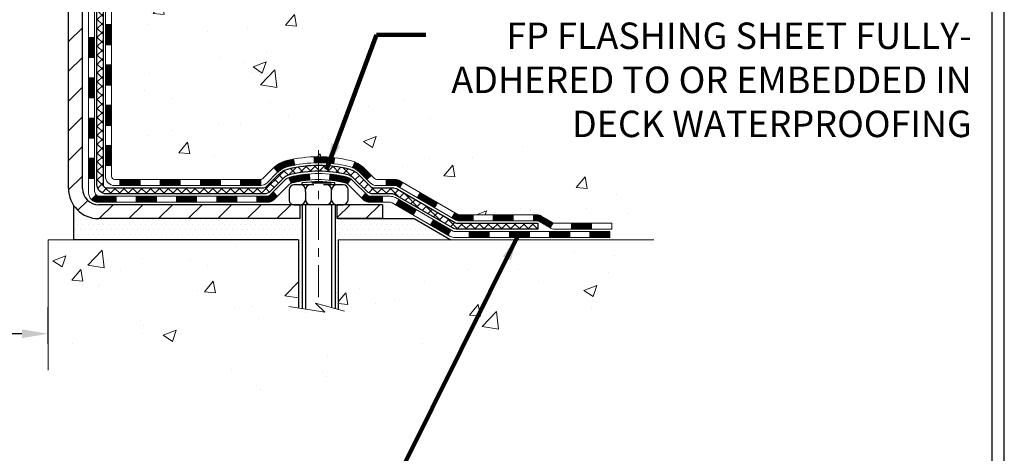
# Model space of a CAD drawing. Extents: x 13 to 3254, y -366 to 1977.
# Drawn here: x 178 to 190, y -350 to -345 of the extents above; entities that cross this region are included whole.
import ezdxf

# ---------------------------------------------------------------- set-up
doc = ezdxf.new("R2010")
doc.units = 0
doc.header["$LTSCALE"] = 5
doc.header["$MEASUREMENT"] = 0
doc.linetypes.add('CENTERX2', pattern=[4, 2.5, -0.5, 0.5, -0.5])
doc.layers.get('DEFPOINTS').update_dxf_attribs({"linetype": 'CONTINUOUS'})
for name, color, linetype, lineweight in [('CENTERLINE - L', 1, 'CENTERX2', 18), ('CONCRETE - H', 130, 'CONTINUOUS', 9), ('CONCRETE - L', 132, 'CONTINUOUS', 13), ('DECK COAT - H', 20, 'CONTINUOUS', 20), ('DECK COAT - L', 22, 'CONTINUOUS', 18), ('DIMS', 50, 'CONTINUOUS', 25), ('MIG FOOT - H', 251, 'CONTINUOUS', 20), ('MIG FOOT - L', 7, 'CONTINUOUS', 30), ('PVC SIDESHEET - H', 170, 'CONTINUOUS', 20), ('PVC SIDESHEET - L', 150, 'CONTINUOUS', 25), ('SCREW - L', 1, 'CONTINUOUS', 25), ('SETTING BED - H', 210, 'CONTINUOUS', 20), ('SETTING BED - L', 212, 'CONTINUOUS', 25), ('TBLOCK-T5', 111, 'CONTINUOUS', 30), ('TEXT - 4', 241, 'CONTINUOUS', 25)]:
    doc.layers.add(name, color=color, linetype=linetype, lineweight=lineweight)
doc.layers.add('DECKCOAT', color=1, linetype='CONTINUOUS')
doc.layers.add('METAL11', color=7, linetype='CONTINUOUS')
doc.styles.add('ROMANS', font='romans', dxfattribs={"width": 0.9})
doc.dimstyles.get("Standard").update_dxf_attribs({"dimtxt": 0.18, "dimasz": 0.18, "dimexe": 0.18, "dimexo": 0.0625, "dimgap": 0.09, "dimtad": 0, "dimtih": 1, "dimtoh": 1, "dimdec": 4, "dimzin": 0, "dimdsep": 46, "dimtxsty": 'Standard', "dimcen": 0.09, "dimadec": 0, "dimazin": 0, "dimtfac": 1, "dimtdec": 4, "dimtofl": 0, "dimtmove": 0, "dimatfit": 3, "dimfxl": 1, "dimtolj": 1, "dimtzin": 0, "dimarcsym": 0})
pattern_1 = [(49.99999999999999, (0, 0), (1.556454596243635, -0.1361721329122314), [0.16275, -1.79025]), (355, (0, 0), (-0.30109039394021, 1.632256930129026), [0.1302, -1.4322]), (100.45144446, (0.12970454777, -0.01134767648), (1.255364197397833, 1.496084780401926), [0.13831621664, -1.52147838304]), (46.18420000000002, (0, 0.434), (2.315913687557312, -0.3591768393209761), [0.244125, -2.685375]), (96.63563549, (0.19299273665, 0.40406852381), (2.028216422113076, 2.113837363680775), [0.20747444214, -2.282218859199999]), (351.1841639899999, (0, 0.434), (2.028216420768858, 2.113837362585878), [0.1953, -2.14830000217]), (21, (0.217, 0.3255), (1.295288303097062, -0.8736829927437852), [0.16275, -1.79025]), (326.0000000000001, (0.217, 0.3255), (0.5279942702698324, 1.573575597751671), [0.1302, -1.4322]), (71.45144474, (0.32494069118, 0.25269308442), (1.823282557504037, 0.6998926015897878), [0.1383162123, -1.52147838304]), (37.50000000000001, (0, 0), (0.02638688603852075, 0.7223796628139459), [0, -1.41484, 0, -1.4539, 0, -1.437625]), (7.499999999999999, (0, 0), (0.5708608962494625, 0.8558734147847217), [0, -0.82894, 0, -1.38229, 0, -0.547925]), (327.5, (-0.48391, 0), (1.158394686494127, -0.04894407166360407), [0, -0.5425, 0, -1.6926, 0, -2.24595]), (317.5, (-0.70091, 0), (1.265513987472978, 0.2172278116611295), [0, -0.70525, 0, -1.12406, 0, -1.59495])]
pattern_2 = [(45, (-10.05882213052402, -508.9933522986692), (-0.003479849246914297, 0.003479849246914297), [])]

# ---------------------------------------------------------------- blocks, each defined once
blk = doc.blocks.new('*D41')
at = {"layer": 'DEFPOINTS', "color": 0, "transparency": 16777216}
for p in [(178.7837935231609, -348.7164393794556), (162.7837935231609, -349.142877229113), (178.7837935231609, -349.142877229113)]:
    blk.add_point(p, dxfattribs=at)
at = {"layer": 'DIMS', "color": 0, "lineweight": -2, "transparency": 16777216}
for p, q in [((162.7837935231609, -348.832877229113), (162.7837935231609, -348.4064393794555)), ((178.7837935231609, -348.832877229113), (178.7837935231609, -348.4064393794555)), ((163.0937935231609, -348.7164393794556), (167.2239122986202, -348.7164393794556)), ((178.4737935231609, -348.7164393794556), (170.3755789652869, -348.7164393794556))]:
    blk.add_line(p, q, dxfattribs=at)
at = {"layer": 'DIMS', "color": 0, "transparency": 16777216}
for points in [[(163.0937935231609, -348.6647727127889), (163.0937935231609, -348.7681060461222), (162.7837935231609, -348.7164393794556)], [(178.4737935231609, -348.6647727127889), (178.4737935231609, -348.7681060461222), (178.7837935231609, -348.7164393794556)]]:
    blk.add_solid(points, dxfattribs=at)
at = {"layer": 'DIMS', "color": 0, "transparency": 16777216, "insert": (168.7997456319536, -348.7164393794556), "char_height": 0.31, "attachment_point": 5}
blk.add_mtext('\\A1;16 IN\\P [406.4mm]', dxfattribs=at)

msp = doc.modelspace()

# ---------------------------------------------------------------- hatches: boundary and pattern name
at = {"layer": 'CONCRETE - H'}
h = msp.add_hatch(dxfattribs=at)
h.set_pattern_fill('AR-CONC', color=256, scale=0.217)
h.set_pattern_definition(pattern_1)
edge = h.paths.add_edge_path()
edge.add_spline(control_points=[(188.5386857454836, -339.5583095999766), (188.7204755028691, -341.0290087100169), (184.1697190691539, -340.1471378251298), (179.7923043915467, -342.7472011219915), (182.7205837550792, -346.6077197602555), (185.7303273442878, -346.3118186117311), (185.7231836933441, -347.3887709157109), (185.8950076187749, -347.6164739032186)], knot_values=[0, 0, 0, 0, 4.105220121653055, 8.330130348180894, 12.38601281298293, 14.39958814125549, 15.18252831326292, 15.18252831326292, 15.18252831326292, 15.18252831326292], degree=3, periodic=0)
edge.add_line((185.8950076187749, -347.6164739032187), (185.4020059667518, -347.61647390322))
edge.add_line((185.4020059667518, -347.61647390322), (185.4020044507749, -347.419623894707))
edge.add_line((185.4020044507749, -347.419623894707), (184.7323207507749, -347.419623894707))
edge.add_arc((184.7323207507748, -347.3802538947072), 0.03936999999979207, 239.9999999999531, 270.00000000008276, ccw=False)
edge.add_line((184.7126357507749, -347.414349314854), (184.5768748431571, -347.3359677182954))
edge.add_arc((184.5217568430985, -347.4314348948482), 0.1102360001515999, 420.0000000103236, 449.9992120313661)
edge.add_line((184.5217583591353, -347.321198894707), (183.6137989021283, -347.321198894707))
edge.add_arc((183.6137989022022, -347.2818288941481), 0.03937000055890394, 240.0025478434609, 269.999999892416, ccw=False)
edge.add_line((183.5941154181062, -347.3159251901031), (182.9140267159694, -346.9232763120363))
edge.add_arc((182.8540267751879, -347.0271993948417), 0.1200000001398097, 420.0000326873925, 449.999276148027)
edge.add_line((182.8540282912199, -346.9071993947114), (182.6425884246381, -346.9071993947114))
edge.add_arc((182.6425853931164, -346.8678293940616), 0.03937000076651138, 225.0000002219611, 270.00441182117834, ccw=False)
edge.add_line((182.6147465987069, -346.8956681886867), (182.498280074574, -346.7792016645538))
edge.add_arc((182.2485781002669, -347.0289036388611), 0.3531319186165606, 405.0000000000261, 436.0979991089187)
edge.add_arc((181.9592935071845, -348.1976734123012), 1.557170273114525, 436.0979991089611, 463.9019434277543)
edge.add_arc((181.6700089141245, -347.0289036388942), 0.3531319186567112, 463.9017475032581, 492.1169401451409)
edge.add_line((181.4331824184001, -346.7669582955551), (181.303840415661, -346.8956681886867))
edge.add_arc((181.2760016215771, -346.8678293945487), 0.03937000019183583, 270.0022063848001, 314.99999994422456, ccw=False)
edge.add_line((181.2760031376638, -346.9071993947113), (179.5650965192018, -346.9071993947114))
edge.add_arc((179.5650965192018, -346.8678293947114), 0.03937000000001944, 179.9999999999173, 270.00000000008276, ccw=False)
edge.add_line((179.5257265192018, -346.8678293947113), (179.525729551152, -342.2045972690724))
edge.add_arc((179.5650995511519, -342.2045972690723), 0.03936999999984891, 107.3023772371372, 180.0000000001654, ccw=False)
edge.add_arc((179.4257875103837, -341.757383155236), 0.4290404058595073, 287.3023772371974, 306.9749010396853)
edge.add_arc((179.3493011705749, -341.6952750630966), 0.5251995961844595, 309.5666441756437, 345.6920565175259)
edge.add_arc((178.2793509841761, -341.4084200362796), 1.632909065609119, 345.2170686115325, 355.1808035833506)
edge.add_arc((178.5485174563535, -341.6423479607184), 1.361411651893405, 364.0749794954122, 378.3350539601615)
edge.add_arc((179.4140468340853, -341.3497930559482), 0.4478254090915056, 377.6402559384968, 431.8710970827247)
edge.add_arc((179.584124602649, -340.8726094917017), 0.06004988997894509, 193.4822306559217, 239.21539210709102, ccw=False)
edge.add_line((179.525729551152, -340.8866097505257), (179.525729551152, -340.6973747016671))
edge.add_line((179.525729551152, -340.6973747016671), (179.4273045511523, -340.6973747016671))
edge.add_line((179.4273045511523, -340.6973747016671), (179.4273045511523, -340.692822145547))
edge.add_arc((179.4666745511522, -340.6928221455468), 0.03936999999987734, 122.90315213924501, 180.0000000002482, ccw=False)
edge.add_line((179.4452879545165, -340.6597674880182), (179.7605058949723, -340.4558192565452))
edge.add_arc((179.5795338080455, -340.2546692623057), 0.2705775608383001, 311.9773110941225, 358.5307111492199)
edge.add_line((179.8500224063624, -340.2616071733576), (180.1379350865744, -340.2616071733576))
edge.add_arc((180.1391389281176, -340.1840708574206), 0.07754566089440124, 269.1104878122889, 360.8895121877741)
edge.add_line((180.2166752440547, -340.1828670158773), (180.2166722120767, -340.0582439149092))
edge.add_line((180.2166722120767, -340.0582439149092), (188.283793523161, -340.0582439149092))
edge.add_line((188.283793523161, -340.0582439149092), (188.283793523161, -339.5583095999766))
edge.add_line((188.283793523161, -339.5583095999766), (188.5386857454837, -339.5583095999768))
h.paths.add_polyline_path([(182.9276363267672, -341.4697247540931), (185.4076363267671, -341.4697247540931), (185.4076363267671, -340.4880580874265), (182.9276363267672, -340.4880580874265)], flags=25)
h = msp.add_hatch(dxfattribs=at)
h.set_pattern_fill('AR-CONC', color=256, scale=0.217)
h.set_pattern_definition(pattern_1)
edge = h.paths.add_edge_path()
edge.add_line((185.8950091347511, -347.6164739032187), (182.1895203387045, -347.616473903229))
edge.add_line((182.1895203387045, -347.616473903229), (182.1895203387068, -348.4321532455588))
edge.add_line((182.1895203387068, -348.4321532455588), (181.923935909161, -348.3589774392611))
edge.add_line((181.923935909161, -348.3589774392611), (182.0341877239504, -348.4624217198276))
edge.add_line((182.0341877239504, -348.4624217198276), (181.7220377282426, -348.4133238531473))
edge.add_line((181.7220377282426, -348.4133238531473), (181.7220377282403, -347.6164739032303))
edge.add_line((181.7220377282403, -347.6164739032303), (178.7837935231609, -347.6164739032386))
edge.add_line((178.7837935231609, -347.6164739032386), (178.7837935231609, -349.142877229113))
edge.add_spline(control_points=[(178.7837935231609, -349.142877229113), (179.2474518476633, -349.1250621101326), (180.1664920195631, -349.3188779662625), (181.8858551680835, -349.5003827957907), (183.467914594797, -348.4863190265494), (185.6734297562491, -348.7486998536732), (185.857783040933, -347.8130976203109), (185.8950091347511, -347.6164739032185)], knot_values=[0, 0, 0, 0, 1.40532807021779, 2.803782410985891, 4.986713585602555, 7.132902697497856, 7.69340470724182, 7.69340470724182, 7.69340470724182, 7.69340470724182], degree=3, periodic=0)
h.paths.add_polyline_path([(183.2066392111596, -350.1111470669945), (186.3209249254453, -350.1111470669945), (186.3209249254453, -348.7242423050897), (183.2066392111596, -348.7242423050897)], flags=9)
at = {"layer": 'DECK COAT - H'}
h = msp.add_hatch(dxfattribs=at)
h.set_pattern_fill('ANSI31', color=256, scale=0.03937, style=0)
h.set_pattern_definition([(45, (-5.002383895845952, -464.2511644441421), (-0.003479849246914297, 0.003479849246914297), [])])
h.paths.add_polyline_path([(179.4548635511561, -346.5082242307401), (179.5257295511562, -346.5082242307402), (179.525729551156, -346.7444442307402), (179.454863551156, -346.7444442307401)])
h.paths.add_polyline_path([(179.4548635511564, -346.0357842307401), (179.5257295511564, -346.0357842307401), (179.5257295511563, -346.2720042307402), (179.4548635511564, -346.2720042307401)])
h.paths.add_polyline_path([(179.4548635511567, -345.5633458373404), (179.5257295511566, -345.5633458373404), (179.5257295511566, -345.7995642307401), (179.4548635511566, -345.7995642307401)])
h.paths.add_polyline_path([(179.4548635511569, -345.0909058373404), (179.525729551157, -345.0909058373404), (179.5257295511568, -345.3271258373404), (179.4548635511568, -345.3271258373404)])
h.paths.add_polyline_path([(179.258013551158, -346.186499708721), (179.3288795511565, -346.1864997087211), (179.3288795511563, -346.4227197087211), (179.2580135511575, -346.422719708721)])
h.paths.add_polyline_path([(179.2580135511589, -345.714059708721), (179.3288795511567, -345.7140597087211), (179.3288795511566, -345.9502797087211), (179.2580135511585, -345.950279708721)])
h.paths.add_polyline_path([(179.25801355116, -345.241619708721), (179.328879551157, -345.2416197087211), (179.3288795511568, -345.4778397087211), (179.2580135511595, -345.477839708721)])
h = msp.add_hatch(dxfattribs=at)
h.set_pattern_fill('ANSI31', color=256, scale=0.03937, style=0)
h.set_pattern_definition([(45, (-1.215324878127916, -508.8936569739617), (-0.003479849246914297, 0.003479849246914297), [])])
h.paths.add_polyline_path([(180.0982766391385, -346.9071993947114), (180.3344966391383, -346.9071993947114), (180.3344966391383, -346.9780653947114), (180.0982766391385, -346.9780653947114)])
h.paths.add_polyline_path([(180.2900085391384, -347.1040493947113), (180.5262285391382, -347.1040493947113), (180.5262285391382, -347.1749153947113), (180.2900085391384, -347.1749153947113)])
h.paths.add_polyline_path([(179.8175685391384, -347.1040493947113), (180.0537885391382, -347.1040493947113), (180.0537885391382, -347.1749153947113), (179.8175685391384, -347.1749153947113)])
edge = h.paths.add_edge_path()
edge.add_arc((179.3879345511558, -347.0449943947114), 0.05905499999999223, 225.0000000000195, 270.0000000000276)
edge.add_line((179.387934551156, -347.1040493947113), (179.5813485391382, -347.1040493947113))
edge.add_line((179.5813485391382, -347.1040493947113), (179.5813485391382, -347.1749153947113))
edge.add_line((179.5813485391382, -347.1749153947113), (179.3682495511562, -347.1749153947113))
edge.add_arc((179.3682495511547, -347.0646793947177), 0.1102359999936198, 224.9999999980676, 270.00000000072384, ccw=False)
edge.add_line((179.2903009280258, -347.1426280178415), (179.346176360193, -347.0867525856743))
h.paths.add_polyline_path([(179.258013551157, -346.6589397087209), (179.3288795511561, -346.6591083417429), (179.328879551156, -346.8953283417429), (179.2580135511566, -346.8951597087209)])
h.paths.add_polyline_path([(179.6258366391385, -346.9071993947114), (179.8620566391383, -346.9071993947114), (179.8620566391383, -346.9780653947114), (179.6258366391385, -346.9780653947114)])
h = msp.add_hatch(dxfattribs=at)
h.set_pattern_fill('ANSI31', color=256, scale=0.03937, style=0)
h.set_pattern_definition(pattern_2)
h.paths.add_polyline_path([(180.5707166391385, -346.9071993947113), (180.8069366391383, -346.9071993947113), (180.8069366391383, -346.9780653947114), (180.5707166391385, -346.9780653947114)])
h.paths.add_polyline_path([(181.0431566391385, -346.9071993947113), (181.2760046536401, -346.9071993947113, 0.02144170134057288), (181.2793766391387, -346.9070547259884), (181.2793766391383, -346.9780653947114), (181.0431566391385, -346.9780653947114)])
h.paths.add_polyline_path([(181.4331854503543, -346.7669582955551, -0.1237366593047226), (181.585167785568, -346.6861156280194, -0.01313217533143259), (181.6650428682283, -346.668557969757), (181.6784341980033, -346.7381472091756, 0.01313217533147817), (181.6021941883373, -346.7549058276464, 0.1237366593049013), (181.4807114471829, -346.8195251062006)])
h.paths.add_polyline_path([(180.7624485391384, -347.1040493947114), (180.9986685391382, -347.1040493947114), (180.9986685391382, -347.1749153947113), (180.7624485391384, -347.1749153947113)])
h.paths.add_polyline_path([(181.6069272075858, -346.8859198850334, -0.04324640446576285), (181.6324633488163, -346.8771995158723, -0.04070359398944642), (181.8507074541403, -346.8416941882474), (181.856364411733, -346.9123340409284, 0.04070359398944876), (181.6494897515855, -346.9459897154995, 0.04324640446531137), (181.6355329677145, -346.950755835273)])
h.paths.add_polyline_path([(181.2348885391384, -347.1040493947114), (181.3575425933931, -347.1040493947114, 0.1989123673794921), (181.3853813873683, -347.0925181886867), (181.4240773109941, -347.0538222650609), (181.4741871401498, -347.1039320942166), (181.435491216524, -347.1426280178423, -0.198912367379553), (181.3575425933932, -347.1749153947113), (181.2348885391384, -347.1749153947113)])
h.paths.add_polyline_path([(181.9052214862691, -346.6414423407284, -0.008683585791257758), (181.9592965391386, -346.6405031391868), (181.9592965391386, -346.7113691391867, 0.008683585791259676), (181.9076824134796, -346.7122655981603)])
h.paths.add_polyline_path([(181.9592965391386, -346.6405031391868, -0.03014854381015566), (182.146570923938, -346.651805512295), (182.1380481651991, -346.7221571472404, 0.03014854381015595), (181.9592965391386, -346.7113691391867)])
h.paths.add_polyline_path([(182.0932343482032, -346.843962989519, -0.03601941678383571), (182.2861297294603, -346.8771995158722, -0.0935601540946129), (182.3388501340523, -346.9013279930862), (182.297917675964, -346.9591771402783, 0.09356015409565223), (182.269103326691, -346.9459897154993, 0.03601941678380825), (182.0862568466805, -346.9144846488053)])
h.paths.add_polyline_path([(182.4615358984815, -347.1210620545712), (182.5116457276368, -347.0709522254155), (182.533211690908, -347.0925181886867, 0.1989123673796988), (182.5610504848833, -347.1040493947114), (182.7082942848834, -347.1040493947114), (182.7082942848834, -347.1749153947114), (182.5610504848832, -347.1749153947113, -0.1989123673795969), (182.4831018617524, -347.1426280178422)])
h.paths.add_polyline_path([(182.4481732773736, -346.82931149371, 0.09785809462208828), (182.357253591922, -346.7683957784902), (182.3845370222663, -346.7029923811423, -0.09785809462147925), (182.4982831065282, -346.7792016645539), (182.5776236693582, -346.8585422273839), (182.5275138402029, -346.9086520565394)])
h = msp.add_hatch(dxfattribs=at)
h.set_pattern_fill('ANSI31', color=256, scale=0.03937, style=0)
h.set_pattern_definition(pattern_2)
h.paths.add_polyline_path([(182.7536118246367, -346.9071993947114), (182.8540298071961, -346.9071993947114, -0.1316523525283877), (182.9140297479236, -346.9232763120363), (182.9472646880157, -346.9424644883709), (182.9118316880157, -347.0038362446355), (182.8764772325702, -346.9834243671529, 0.1316523525285442), (182.8564772523278, -346.9780653947113), (182.7536118246367, -346.9780653947113)])
h.paths.add_polyline_path([(183.116404276262, -347.1219461279577), (183.151837276262, -347.0605743716931), (183.3564098645078, -347.1786842550151), (183.3209768645078, -347.2400560112796)])
h.paths.add_polyline_path([(183.5609824527537, -347.2967941383371), (183.5941169535289, -347.3159243260814, 0.1316523525284907), (183.6138019340825, -347.321198894707), (183.7728567340824, -347.321198894707), (183.7728567340824, -347.392064894707), (183.6138019340824, -347.3920648947069, -0.131652352528452), (183.5586839885322, -347.3772961025551), (183.5255494527537, -347.3581658946017)])
h.paths.add_polyline_path([(184.0090767340826, -347.321198894707), (184.2452967340824, -347.321198894707), (184.2452967340824, -347.392064894707), (184.0090767340826, -347.392064894707)])
h.paths.add_polyline_path([(184.4815167340826, -347.321198894707), (184.5217598751114, -347.321198894707, -0.1316524975873674), (184.5768778751111, -347.3359677182954), (184.7126387827292, -347.4143493148541), (184.6772057827292, -347.4757210711186), (184.5414448751111, -347.39733947456, 0.1316524975873194), (184.5217598751115, -347.392064894707), (184.4815167340826, -347.392064894707)])
h.paths.add_polyline_path([(184.929567482729, -347.419623894707), (185.1657874827293, -347.419623894707), (185.1657874827293, -347.490489894707), (184.929567482729, -347.490489894707)])
h.paths.add_polyline_path([(182.8655639731693, -347.2044264745599), (182.9009969731693, -347.1430547182953), (183.1055694940515, -347.2611647182955), (183.0701364940515, -347.32253647456)])
h.paths.add_polyline_path([(183.3101420149333, -347.3792747182954), (183.5147145358152, -347.4973847182954), (183.4792815358152, -347.5587564745599), (183.2747090149334, -347.44064647456)])
h.paths.add_polyline_path([(183.7275912355522, -347.518048894707), (183.9638112355524, -347.518048894707), (183.9638112355524, -347.588914894707), (183.7275912355522, -347.588914894707)])
h.paths.add_polyline_path([(184.2000312355522, -347.518048894707), (184.4362512355524, -347.518048894707), (184.4362512355524, -347.588914894707), (184.2000312355522, -347.588914894707)])
h.paths.add_polyline_path([(184.6724712355522, -347.518048894707), (184.9086912355524, -347.518048894707), (184.9086912355524, -347.588914894707), (184.6724712355522, -347.588914894707)])
h.paths.add_polyline_path([(185.1449112355522, -347.518048894707), (185.3811312355524, -347.518048894707), (185.3811312355524, -347.588914894707), (185.1449112355522, -347.588914894707)])
at = {"layer": 'MIG FOOT - H'}
h = msp.add_hatch(dxfattribs=at)
h.set_pattern_fill('ANSI31', color=256, scale=1.9685, style=0)
h.set_pattern_definition([(45, (-769.6394872878294, -807.120976325465), (-0.1739924623457148, 0.1739924623457148), [])])
h.paths.add_polyline_path([(179.1857950391375, -340.7954744032289), (179.0217950391375, -340.795474403229), (179.0217950391379, -341.357974403229), (179.1857950391376, -341.357974403229)])
edge = h.paths.add_edge_path()
edge.add_line((179.1857950391376, -341.732974403229), (179.0217950391379, -341.732974403229))
edge.add_line((179.0217950391379, -341.732974403229), (179.0217950391382, -347.0121444032289))
edge.add_arc((179.3761250391381, -347.012144403229), 0.3543299999998908, 179.9999999999908, 270.0000000000184)
edge.add_line((179.3761250391382, -347.3664744032289), (181.7405450081382, -347.3664744032289))
edge.add_line((181.7405450081382, -347.3664744032289), (181.7405450081378, -347.2024744032289))
edge.add_line((181.7405450081378, -347.2024744032289), (179.3761250391382, -347.202474403229))
edge.add_arc((179.3761250391382, -347.0121444032289), 0.1903300000000172, 180, 270, ccw=False)
edge.add_line((179.1857950391382, -347.0121444032289), (179.1857950391376, -341.732974403229))
h.paths.add_polyline_path([(182.709295039138, -347.202474403229), (182.178048070138, -347.2024744032291), (182.1780480701381, -347.3664744032291), (182.7092950391381, -347.366474403229)])
at = {"layer": 'PVC SIDESHEET - H'}
h = msp.add_hatch(dxfattribs=at)
h.set_pattern_fill('ANSI37', color=256, scale=0.59055, style=0)
h.set_pattern_definition([(45, (-5.002383895845838, -372.3827256218926), (-0.05219773870371446, 0.05219773870371446), []), (135, (-5.002383895845838, -372.3827256218926), (-0.05219773870371446, -0.05219773870371446), [])])
edge = h.paths.add_edge_path()
edge.add_line((179.3564385511563, -346.9662543947113), (179.356438551157, -342.1420549767749))
edge.add_line((179.3564385511569, -342.1420549767749), (179.4273045511511, -342.1420549767749))
edge.add_line((179.4273045511513, -342.1420549767749), (179.4273045511564, -346.9662543947113))
edge.add_arc((179.4666745511562, -346.9662543947114), 0.0393699999999626, 539.999999999876, 630.0000000000828)
edge.add_line((179.4666745511563, -347.0056243947114), (181.3167736235169, -347.0056243947113))
edge.add_arc((181.3167736235169, -346.9662543947115), 0.03936999999984891, 270, 315)
edge.add_line((181.3446124174921, -346.9940931886867), (181.4899069566863, -346.8487986494926))
edge.add_arc((181.6700119460552, -347.0289036388616), 0.2547069186167359, 463.9020008910767, 495.00000000000114, ccw=False)
edge.add_arc((181.9592965391386, -348.1976734123011), 1.458745273114345, 450.00000000000114, 463.9020008910778, ccw=False)
edge.add_line((181.9592965391386, -346.7389281391867), (181.9592965391386, -346.8097941391867))
edge.add_arc((181.9592965391386, -348.1976734123011), 1.387879273114407, 450.0000000000023, 463.9020008910806)
edge.add_arc((181.6700119460551, -347.0289036388615), 0.1838409186166517, 463.9020008910817, 495.0000000000188)
edge.add_line((181.5400167858417, -346.8989084786481), (181.3947222466477, -347.0442030178422))
edge.add_arc((181.3167736235169, -346.9662543947114), 0.1102359999999185, 269.9999999999852, 315.0000000000209, ccw=False)
edge.add_line((181.3167736235169, -347.0764903947113), (179.4666745511563, -347.0764903947113))
edge.add_arc((179.4666745511563, -346.9662543947113), 0.1102359999999862, 180, 270, ccw=False)
edge = h.paths.add_edge_path()
edge.add_arc((181.9592965391385, -348.197673412301), 1.458745273114317, 436.0979991089357, 449.9999999999967, ccw=False)
edge.add_arc((182.2485811322216, -347.0289036388612), 0.2547069186164354, 405.00000000000455, 436.0979991089393, ccw=False)
edge.add_line((182.4286861215905, -346.8487986494923), (182.5739806607848, -346.9940931886866))
edge.add_arc((182.6018194547601, -346.9662543947113), 0.03937000000000068, 224.9999999999891, 270)
edge.add_line((182.6018194547601, -347.0056243947114), (182.8276567671294, -347.0056243947114))
edge.add_arc((182.8276567671294, -347.1256243947114), 0.1200000000000045, 419.9999999999996, 450, ccw=False)
edge.add_line((182.8876567671295, -347.0217013462573), (183.5677429982277, -347.414349314854))
edge.add_arc((183.5874279982277, -347.380253894707), 0.03936999999995568, 239.9999999999464, 270)
edge.add_line((183.5874279982277, -347.419623894707), (184.5323090348175, -347.419623894707))
edge.add_line((184.5323090348175, -347.419623894707), (184.5323090348175, -347.490489894707))
edge.add_line((184.5323090348175, -347.490489894707), (183.5874279982277, -347.490489894707))
edge.add_arc((183.5874279982277, -347.380253894707), 0.110235999999901, 239.9999999999919, 270.0000000000148, ccw=False)
edge.add_line((183.5323099982277, -347.4757210711185), (182.8501042150531, -347.0818493785599))
edge.add_arc((182.8301042150531, -347.1164903947113), 0.03999999999995259, 419.9999999999909, 450)
edge.add_line((182.8301042150531, -347.0764903947114), (182.60181945476, -347.0764903947113))
edge.add_arc((182.6018194547601, -346.9662543947113), 0.1102359999999969, 225.0000000000248, 269.9999999999852, ccw=False)
edge.add_line((182.5238708316292, -347.0442030178423), (182.3785762924347, -346.8989084786479))
edge.add_arc((182.2485811322216, -347.028903638861), 0.1838409186163031, 405.000000000036, 436.0979991089459)
edge.add_arc((181.9592965391384, -348.1976734123011), 1.387879273114356, 436.0979991089382, 449.9999999999941)
edge.add_line((181.9592965391386, -346.8097941391867), (181.9592965391386, -346.7389281391867))
at = {"layer": 'SETTING BED - H', "linetype": 'Continuous'}
h = msp.add_hatch(dxfattribs=at)
h.set_pattern_fill('DOTS', color=256, scale=0.9842500000000001, style=0)
h.set_pattern_definition([(7.016477563892661e-15, (162.7972797373663, -356.9674776691186), (0.0307578125, 0.061515625), [0, -0.061515625])])
edge = h.paths.add_edge_path()
edge.add_line((181.7220377282403, -347.6164739032303), (181.7220377282426, -348.4133238531473))
edge.add_line((181.7220377282426, -348.4133238531473), (181.7664397580365, -348.4203078190904))
edge.add_line((181.7664397580365, -348.4203078190904), (181.7664397580365, -347.202474403229))
edge.add_line((181.7664397580365, -347.202474403229), (181.7405450081385, -347.202474403229))
edge.add_line((181.7405450081385, -347.202474403229), (181.7405450081385, -347.3664744032289))
edge.add_line((181.7405450081385, -347.3664744032289), (179.3761250391382, -347.3664744032289))
edge.add_arc((179.3761250391366, -347.0121444032328), 0.3543299999961391, 214.8322457833097, 270.00000000025625, ccw=False)
edge.add_line((179.0852810948911, -347.2145290592545), (179.0852802912828, -347.6164739032377))
edge.add_line((179.0852802912828, -347.6164739032377), (181.7220377282403, -347.6164739032303))
h.paths.add_polyline_path([(182.1521533202412, -347.202474403229), (182.1780480701385, -347.202474403229), (182.1780480701385, -347.366474403229), (183.0802667892621, -347.3664744032265), (183.5132786251299, -347.6164739032253), (182.1895203387045, -347.616473903229), (182.1895203387068, -348.4321532455588), (182.1521533202412, -348.4218576054498)])

# ---------------------------------------------------------------- linework, layer by layer
at = {"layer": 'CENTERLINE - L', "ltscale": 0.03}
msp.add_line((181.9592965391386, -346.5633757893132), (181.9592965391386, -348.3679208565229), dxfattribs=at)
at = {"layer": 'CONCRETE - L'}
for p, q in [((178.7837935231609, -347.6164739032386), (181.7220377282403, -347.6164739032303)), ((178.7837935231609, -347.6164739032386), (178.7837935231609, -349.142877229113)), ((181.7220377282426, -348.4133238531473), (181.7220377282403, -347.6164739032303)), ((182.1895203387045, -347.616473903229), (182.1895203387068, -348.4321532455588)), ((182.1895203387045, -347.616473903229), (185.8950091347511, -347.6164739032187))]:
    msp.add_line(p, q, dxfattribs=at)
msp.add_lwpolyline([(182.2630437545601, -348.4524109664125), (181.923935909161, -348.3589774392611), (182.0341877239504, -348.4624217198276), (181.6098852668582, -348.395683466562)], dxfattribs=at)
at = {"layer": 'DECK COAT - L'}
for p, q in [((179.4548635511532, -345.0909058373404), (179.5257295511532, -345.0909058373404)), ((179.2580135511595, -345.241619708721), (179.3288795511595, -345.2416197087211)), ((179.4548635511527, -345.3271258373404), (179.5257295511528, -345.3271258373404)), ((179.2580135511591, -345.477839708721), (179.3288795511591, -345.4778397087211)), ((179.4548635511518, -345.5633458373404), (179.5257295511518, -345.5633458373404)), ((179.2580135511583, -345.714059708721), (179.3288795511583, -345.7140597087211)), ((179.4548635511574, -345.7995642307401), (179.5257295511574, -345.7995642307401)), ((179.2580135511581, -345.950279708721), (179.3288795511582, -345.9502797087211)), ((179.4548635511568, -346.0357842307401), (179.5257295511568, -346.0357842307401)), ((179.2580135511576, -346.186499708721), (179.3288795511576, -346.1864997087211)), ((179.4548635511567, -346.2720042307401), (179.5257295511567, -346.2720042307402)), ((179.2580135511568, -346.422719708721), (179.3288795511568, -346.4227197087211)), ((179.4548635511566, -346.5082242307401), (179.5257295511566, -346.5082242307402)), ((179.2580135511567, -346.6589397087211), (179.3288795511567, -346.6589397087211)), ((181.6784341980033, -346.7381472091756), (181.6650428682283, -346.668557969757)), ((181.9076824134796, -346.7122655981603), (181.9052214862691, -346.6414423407284)), ((182.1380481651991, -346.7221571472404), (182.146570923938, -346.651805512295)), ((179.4548635511565, -346.7444442307401), (179.5257295511565, -346.7444442307402)), ((181.4807114471828, -346.8195251062004), (181.4331854503544, -346.7669582955552)), ((182.357253591922, -346.7683957784902), (182.3845370222662, -346.7029923811425)), ((179.2580135511567, -346.8951597087211), (179.3288795511567, -346.8951597087211)), ((179.6258366391385, -346.9071993947114), (179.6258366391385, -346.9780653947114)), ((179.8620566391383, -346.9071993947114), (179.8620566391383, -346.9780653947114)), ((180.0982766391385, -346.9071993947114), (180.0982766391385, -346.9780653947114)), ((180.3344966391383, -346.9071993947114), (180.3344966391383, -346.9780653947114)), ((180.5707166391385, -346.9071993947114), (180.5707166391385, -346.9780653947114)), ((180.8069366391383, -346.9071993947114), (180.8069366391383, -346.9780653947114)), ((181.0431566391385, -346.9071993947114), (181.0431566391385, -346.9780653947114)), ((181.2793766391387, -346.9071993947114), (181.2793766391383, -346.9780653947114)), ((181.6355329677145, -346.950755835273), (181.6069272075856, -346.885919885033)), ((181.856364411733, -346.9123340409284), (181.8507074541403, -346.8416941882474)), ((182.0862568466805, -346.9144846488053), (182.0932343482032, -346.8439629895191)), ((182.2979176759641, -346.9591771402783), (182.3388501340524, -346.9013279930859)), ((182.5275138402031, -346.9086520565393), (182.5776236693582, -346.8585422273839)), ((182.7536118246367, -346.9071993947114), (182.7536118246367, -346.9780653947114)), ((182.9118316418713, -347.00383632456), (182.9472646418713, -346.9424645682954)), ((179.3461763601931, -347.0867525856743), (179.2903009280258, -347.1426280178415)), ((179.5813485391382, -347.1040493947113), (179.5813485391382, -347.1749153947113)), ((179.8175685391384, -347.1040493947113), (179.8175685391384, -347.1749153947113)), ((180.0537885391382, -347.1040493947113), (180.0537885391382, -347.1749153947113)), ((180.2900085391384, -347.1040493947113), (180.2900085391384, -347.1749153947113)), ((180.5262285391382, -347.1040493947113), (180.5262285391382, -347.1749153947113)), ((180.7624485391384, -347.1040493947113), (180.7624485391384, -347.1749153947113)), ((180.9986685391382, -347.1040493947113), (180.9986685391382, -347.1749153947113)), ((181.2348885391384, -347.1040493947113), (181.2348885391384, -347.1749153947113)), ((182.5116457276368, -347.0709522254155), (182.4615358984816, -347.1210620545711)), ((182.7082942848834, -347.1040493947114), (182.7082942848834, -347.1749153947113)), ((182.8655639731692, -347.20442647456), (182.9009969731692, -347.1430547182954)), ((183.1164041627535, -347.12194632456), (183.1518371627535, -347.0605745682955)), ((183.0701364940515, -347.32253647456), (183.1055694940515, -347.2611647182954)), ((183.3209766836353, -347.24005632456), (183.3564096836353, -347.1786845682955)), ((183.2747090149333, -347.4406464745601), (183.3101420149333, -347.3792747182954)), ((183.5255492045171, -347.35816632456), (183.5609822045172, -347.2967945682955)), ((183.7728567340824, -347.392064894707), (183.7728567340824, -347.321198894707)), ((184.0090767340826, -347.392064894707), (184.0090767340826, -347.321198894707)), ((184.2452967340824, -347.392064894707), (184.2452967340824, -347.321198894707)), ((184.4815167340826, -347.392064894707), (184.4815167340826, -347.321198894707)), ((183.4792815358151, -347.5587564745601), (183.5147145358151, -347.4973847182955)), ((184.7126387827293, -347.414349314854), (184.6772057827293, -347.4757210711186)), ((184.929567482729, -347.490489894707), (184.929567482729, -347.419623894707)), ((185.1657874827293, -347.490489894707), (185.1657874827293, -347.419623894707)), ((183.7275912355522, -347.588914894707), (183.7275912355522, -347.518048894707)), ((183.9638112355524, -347.588914894707), (183.9638112355524, -347.518048894707)), ((184.2000312355522, -347.588914894707), (184.2000312355522, -347.518048894707)), ((184.4362512355524, -347.588914894707), (184.4362512355524, -347.518048894707)), ((184.6724712355522, -347.588914894707), (184.6724712355522, -347.518048894707)), ((184.9086912355524, -347.588914894707), (184.9086912355524, -347.518048894707)), ((185.1449112355522, -347.588914894707), (185.1449112355522, -347.518048894707))]:
    msp.add_line(p, q, dxfattribs=at)
for points in [[(179.3682495511562, -347.1749153947113, -0.414213562373095), (179.2580135511562, -347.0646793947113), (179.2580135511663, -342.1271001009354)], [(179.3288795511588, -342.1271001009357), (179.3288795511559, -347.0449943947114, 0.414213562373095), (179.387934551156, -347.1040493947113)], [(179.565099551156, -346.9780653947114, -0.414213562373095), (179.454863551156, -346.8678293947113), (179.4548635511584, -342.2045956129717)], [(179.5257295511584, -342.2045972690723), (179.5257295511559, -346.8678293947113, 0.414213562373095), (179.565099551156, -346.9071993947114)], [(179.565099551156, -346.9071993947114), (181.2760046536401, -346.9071993947113, 0.1989123673796998), (181.3038434476153, -346.8956681886866), (181.4203099717479, -346.7792016645542, -0.1365295740960137), (181.5851677855681, -346.6861156280193, -0.1219165551892847), (182.333425292709, -346.6861156280193, -0.1365295740960137), (182.4982831065286, -346.7792016645542), (182.6147496306611, -346.8956681886867, 0.1989123673796998), (182.6425884246364, -346.9071993947114), (182.8540298071962, -346.9071993947114, -0.1316523525283649), (182.9140297479236, -346.9232763120363), (183.5941169340825, -347.315924314854, 0.1316524975873946), (183.6138019340824, -347.321198894707), (184.5217598751115, -347.321198894707, -0.1316524975874045), (184.5768778751113, -347.3359677182954), (184.7126387827291, -347.414349314854, 0.1316524975873946), (184.7323237827291, -347.419623894707), (185.402007482729, -347.419623894707), (185.402007482729, -347.490489894707), (184.7323237827291, -347.490489894707, -0.1316524975873946), (184.6772057827291, -347.4757210711185), (184.5414448751112, -347.39733947456, 0.1316524975874045), (184.5217598751115, -347.392064894707), (183.6138019340824, -347.3920648947069, -0.1316524975873946), (183.5586839340824, -347.3772960711185), (182.8764772325702, -346.9834243671529, 0.1316523525284855), (182.8564772523278, -346.9780653947113), (182.6425884246364, -346.9780653947114, -0.1989123673796998), (182.5646398015056, -346.9457780178422), (182.4481732773734, -346.8293114937097, 0.1365295740960137), (182.3163988899395, -346.7549058276464, 0.1219165551892847), (181.6021941883374, -346.7549058276464, 0.1365295740960137), (181.4704198009034, -346.8293114937097), (181.3539532767709, -346.9457780178423, -0.1903426122985657), (181.2793766391383, -346.9780653947114), (179.565099551156, -346.9780653947114)], [(179.387934551156, -347.1040493947113), (181.3575425933932, -347.1040493947114, 0.1989123673796998), (181.3853813873684, -347.0925181886867), (181.5595039416245, -346.9183956344308, -0.1365295740960137), (181.6324633488163, -346.8771995158723, -0.1219165551892847), (182.2861297294607, -346.8771995158723, -0.1365295740960137), (182.3590891366521, -346.9183956344308), (182.533211690908, -347.0925181886867, 0.1989123673796998), (182.5610504848833, -347.1040493947114), (182.8012838678646, -347.1040493947114, -0.1316524975874019), (182.8612838678645, -347.1201263462573), (183.5413700989625, -347.512774314854, 0.1316524975873946), (183.5610550989627, -347.518048894707), (185.3811312355524, -347.518048894707), (185.3811312355524, -347.588914894707), (183.5610550989627, -347.588914894707, -0.1316524975873946), (183.5059370989627, -347.5741460711185), (182.8237313157881, -347.1802743785601, 0.1316524975874622), (182.8037313157882, -347.1749153947114), (182.5610504848833, -347.1749153947113, -0.1989123673796998), (182.4831018617524, -347.1426280178422), (182.3089793074965, -346.9685054635863, 0.1365295740960137), (182.2691033266913, -346.9459897154994, 0.1219165551892847), (181.6494897515857, -346.9459897154994, 0.1365295740960137), (181.6096137707802, -346.9685054635863), (181.4354912165241, -347.1426280178422, -0.1989123673796998), (181.3575425933932, -347.1749153947113), (179.3682495511562, -347.1749153947113)]]:
    msp.add_lwpolyline(points, format="xyb", dxfattribs=at)
at = {"layer": 'DECKCOAT'}
msp.add_line((181.4741871401498, -347.1039320942166), (181.4240773109941, -347.0538222650609), dxfattribs=at)
at = {"layer": 'METAL11'}
for p, q in [((181.7405450081381, -347.3664744032289), (181.7405450081381, -347.3664744032289)), ((181.7405450081381, -347.3664744032289), (181.7405450081381, -347.3664744032289)), ((181.7405450081383, -347.3664744032289), (181.7405450081383, -347.3664744032289))]:
    msp.add_line(p, q, dxfattribs=at)
at = {"layer": 'MIG FOOT - L'}
for p, q in [((179.0217950391382, -347.0121444032289), (179.0217950391382, -341.732974403229)), ((179.1857950391382, -347.0121444032289), (179.1857950391376, -341.732974403229)), ((181.7405450081381, -347.202474403229), (179.3761250391382, -347.202474403229)), ((181.740545008138, -347.2024744032289), (181.7405450081381, -347.3664744032289)), ((182.1780480701381, -347.366474403229), (182.1780480701381, -347.2024744032291)), ((182.7092950391382, -347.202474403229), (182.1780480701381, -347.202474403229)), ((182.709295039138, -347.202474403229), (182.7092950391381, -347.366474403229)), ((182.709295039138, -347.202474403229), (182.7092950391382, -347.3664744032289)), ((181.7405450081381, -347.3664744032289), (179.3761250391382, -347.3664744032289)), ((182.7092950391382, -347.3664744032289), (182.1780480701381, -347.366474403229))]:
    msp.add_line(p, q, dxfattribs=at)
for radius in [0.3543300000000045, 0.1903300000000045]:
    msp.add_arc((179.3761250391382, -347.0121444032289), radius, 180, 270, dxfattribs=at)
at = {"layer": 'PVC SIDESHEET - L'}
for points in [[(179.4666745511563, -347.0764903947113, -0.414213562373095), (179.3564385511563, -346.9662543947113), (179.3564385511585, -342.1271001009359)], [(179.4273045511584, -342.1420549767751), (179.4273045511563, -346.9662543947113, 0.414213562373095), (179.4666745511563, -347.0056243947114)], [(179.4666745511563, -347.0056243947114), (181.3167736235169, -347.0056243947113, 0.1989123673796998), (181.3446124174921, -346.9940931886866), (181.4899069566863, -346.8487986494925, -0.1365295740960137), (181.6088155671922, -346.7816575719459, -0.1219165551892847), (182.3097775110848, -346.7816575719458, -0.1365295740960137), (182.4286861215906, -346.8487986494924), (182.5739806607848, -346.9940931886866, 0.1989123673796998), (182.6018194547601, -347.0056243947114), (182.8276567671294, -347.0056243947114, -0.1316524975874019), (182.8876567671295, -347.0217013462573), (183.5677429982277, -347.414349314854, 0.1316524975873946), (183.5874279982277, -347.419623894707), (184.5323090348175, -347.419623894707), (184.5323090348175, -347.490489894707), (183.5874279982277, -347.490489894707, -0.1316524975873946), (183.5323099982277, -347.4757210711185), (182.8501042150532, -347.08184937856, 0.1316524975875106), (182.8301042150532, -347.0764903947114), (182.6018194547601, -347.0764903947113, -0.1989123673796998), (182.5238708316292, -347.0442030178422), (182.3785762924349, -346.8989084786481, 0.1365295740960137), (182.2927511083155, -346.8504477715729, 0.1219165551892847), (181.6258419699615, -346.8504477715729, 0.1365295740960137), (181.5400167858418, -346.898908478648), (181.3947222466477, -347.0442030178422, -0.1989123673796998), (181.3167736235169, -347.0764903947113), (179.4666745511563, -347.0764903947113)]]:
    msp.add_lwpolyline(points, format="xyb", dxfattribs=at)
at = {"layer": 'SCREW - L'}
for p, q in [((181.6121543331546, -347.0289033002368), (181.6121543331546, -347.0481889783471)), ((181.7857254361465, -346.9710462659061), (181.670011367485, -346.9710462659061)), ((181.7673574668978, -346.9710462659061), (181.7673574668978, -346.9470685998369)), ((181.9014395048079, -346.9710462659061), (181.7857254361465, -346.9710462659061)), ((181.8050889826453, -347.0481889783471), (181.8050889826453, -347.0289033002368)), ((181.8784905854076, -346.9473760241042), (182.1099187227304, -346.9473760241042)), ((182.1328676421307, -346.9710462659061), (182.0171535734693, -346.9710462659061)), ((182.1126706436898, -347.0481889783471), (182.1126706436898, -347.0289033002368)), ((182.2485817107921, -346.9710462659061), (182.1328676421307, -346.9710462659061)), ((182.1515698944685, -346.9710462659061), (182.1515698944685, -346.9470685998369)), ((182.3064387451231, -347.0481889783471), (182.3064387451231, -347.0289033002368)), ((181.6121543331546, -347.0481889783471), (181.6121543331546, -347.1540749502951)), ((181.8050889826453, -347.0481889783471), (181.8050889826453, -347.1540749502951)), ((182.1126706436898, -347.1540749502951), (182.1126706436898, -347.0481889783471)), ((182.305660521008, -347.1446173688983), (182.3064387451231, -347.0481889783471)), ((181.6692331433705, -347.202474403229), (181.7664397580365, -347.202474403229)), ((181.7664397580365, -347.202474403229), (181.7664397580365, -348.4207071034059)), ((182.1521533202412, -347.202474403229), (181.7664397580365, -347.202474403229)), ((181.8039069659493, -347.202474403229), (181.8039069659493, -348.4258868510435)), ((182.1125921267825, -347.202474403229), (182.1125921267825, -348.4106799084975)), ((182.1521533202412, -347.202474403229), (182.1521533202412, -348.4220198953096)), ((182.1521533202412, -347.202474403229), (182.2478034866776, -347.202474403229))]:
    msp.add_line(p, q, dxfattribs=at)
for centre, radius, start, end in [((181.670011367485, -347.0289033002368), 0.05785703433070866, 90, 180), ((181.7472319483149, -347.0289033002368), 0.05785703433070866, 0, 90), ((181.9594636806832, -348.5756839502499), 1.639906325670983, 83.27266067357623, 96.72733932642377), ((181.8629460169763, -347.0289033002368), 0.05785703433070866, 90, 180), ((182.0548136093588, -347.0289033002368), 0.05785703433070866, 0, 90), ((182.1705276780202, -347.0289033002368), 0.05785703433070866, 90, 180), ((182.2485817107921, -347.0289033002368), 0.05785703433070866, 0, 90), ((181.6692331433705, -347.1446173688983), 0.05785703433065947, 189.408056005576, 270.0000000000196), ((181.7464537241998, -347.1446173688983), 0.05785703433070866, 270, 0), ((181.8621677928612, -347.1446173688983), 0.05785703433070866, 180, 270), ((182.0540353852442, -347.1446173688983), 0.05785703433070866, 270, 0), ((182.1697494539057, -347.1446173688983), 0.05785703433070866, 180, 270), ((182.2478034866776, -347.1446173688983), 0.05785703433070866, 270, 0)]:
    msp.add_arc(centre, radius, start, end, dxfattribs=at)
at = {"layer": 'SETTING BED - L'}
for p, q in [((179.0852802912828, -347.6164739032377), (179.0852810948911, -347.2145290592545)), ((182.1895203387038, -347.366474403229), (183.0802667892621, -347.3664744032265)), ((183.0802667892621, -347.3664744032265), (183.5132786251294, -347.6164739032253)), ((181.7220377282403, -347.6164739032303), (179.0852802912828, -347.6164739032377)), ((181.7220377282403, -347.6164739032303), (181.7220377282426, -348.4133238531473)), ((182.1895203387045, -347.616473903229), (182.1895203387068, -348.4321532455588))]:
    msp.add_line(p, q, dxfattribs=at)
at = {"layer": 'TBLOCK-T5'}
for points in [[(190.0128271157019, -328.8102673025014), (150.6174013344527, -328.8102673025014), (150.6174013344527, -358.4429782400012), (190.0128271157019, -358.4429782400012)], [(189.8698564714066, -353.0773277894997), (189.8698564714066, -328.9532379467952), (150.7603719787451, -328.9532379467952), (150.7603719787451, -353.0773277894997)]]:
    msp.add_lwpolyline(points, close=True, dxfattribs=at)

# ---------------------------------------------------------------- texts
at = {"layer": 'TEXT - 4', "insert": (189.6308579267636, -345.0665477257794), "char_height": 0.31, "attachment_point": 3, "style": 'ROMANS'}
msp.add_mtext_dynamic_manual_height_columns('FP FLASHING SHEET FULLY-\\PADHERED TO OR EMBEDDED IN\\PDECK WATERPROOFING', width=6.563324447629611, gutter_width=90, heights=[0], dxfattribs=at)

# ---------------------------------------------------------------- dimensions: what is measured, and where the dimension line sits
at = {"layer": 'DIMS'}
dim = msp.add_linear_dim(base=(178.7837935231609, -348.7164393794556), p1=(162.7837935231609, -349.142877229113), p2=(178.7837935231609, -349.142877229113), text='<>\\P[]', dimstyle='Standard', override={"dimtxt": 0.31, "dimasz": 0.31, "dimexe": 0.31, "dimexo": 0.31, "dimgap": 0.31, "dimlunit": 5, "dimpost": ' IN', "dimfrac": 2}, dxfattribs=at)
dim.commit()
dim.dimension.update_dxf_attribs({"geometry": '*D41', "text_midpoint": (168.7997456319536, -348.7164393794556), "dimtype": 160})

# ---------------------------------------------------------------- leaders
at = {"layer": 'TEXT - 4'}
for points in [[(182.0536911929848, -346.7888122845334), (182.6400078218812, -345.2090044919956), (183.217318064073, -345.2090044919956)], [(184.308141885148, -347.5538526870414), (182.9570129184718, -350.2637307599778), (182.5621129917586, -350.2637307599778)]]:
    msp.add_leader(points, dimstyle='Standard', override={"dimtxt": 0.7, "dimasz": 0.31, "dimexe": 0.5, "dimexo": 0.5, "dimtih": 0, "dimtoh": 0, "dimtxsty": 'ROMANS', "dimdle": 0.05, "dimclrd": 256, "dimclre": 256, "dimclrt": 256, "dimtfac": 0.3, "dimlwd": 65535, "dimlwe": 65535}, dxfattribs=at)

doc.saveas('drawing.dxf')
